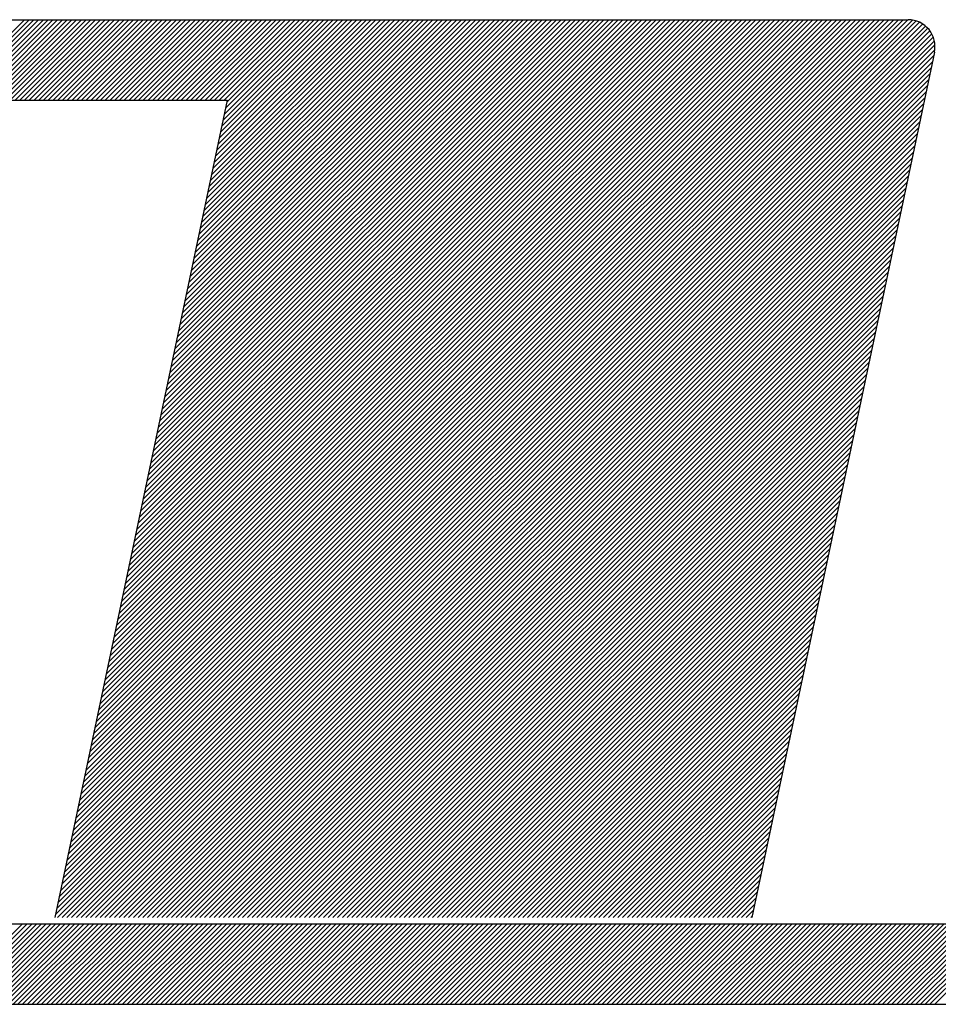
# Model space of a CAD drawing. Extents: x 180577 to 181127, y 1681120 to 1681884.
# Drawn here: x 180956 to 180962, y 1681650 to 1681657 of the extents above; entities that cross this region are included whole.
import ezdxf

# ---------------------------------------------------------------- set-up
doc = ezdxf.new("R2010")
doc.units = 0
doc.header["$LTSCALE"] = 5
doc.header["$MEASUREMENT"] = 0
doc.layers.add('SELO-N', color=114, linetype='CONTINUOUS')

msp = doc.modelspace()

# ---------------------------------------------------------------- linework, layer by layer
at = {"layer": 'SELO-N', "color": 10, "linetype": 'CONTINUOUS'}
for p, q in [((180954.3156, 1681656.8233, -0.0057), (180961.9182, 1681656.8233, -0.0057)), ((180955.0424, 1681656.2485, -0.0057), (180955.6172, 1681656.8233, -0.0057)), ((180955.0763, 1681656.2485, -0.0057), (180955.6511, 1681656.8233, -0.0057)), ((180955.1102, 1681656.2485, -0.0057), (180955.685, 1681656.8233, -0.0057)), ((180955.1441, 1681656.2485, -0.0057), (180955.7189, 1681656.8233, -0.0057)), ((180955.1779, 1681656.2485, -0.0057), (180955.7527, 1681656.8233, -0.0057)), ((180955.2118, 1681656.2485, -0.0057), (180955.7866, 1681656.8233, -0.0057)), ((180955.2457, 1681656.2485, -0.0057), (180955.8205, 1681656.8233, -0.0057)), ((180955.2795, 1681656.2485, -0.0057), (180955.8543, 1681656.8233, -0.0057)), ((180955.3134, 1681656.2485, -0.0057), (180955.8882, 1681656.8233, -0.0057)), ((180955.3473, 1681656.2485, -0.0057), (180955.9221, 1681656.8233, -0.0057)), ((180955.3811, 1681656.2485, -0.0057), (180955.956, 1681656.8233, -0.0057)), ((180955.415, 1681656.2485, -0.0057), (180955.9898, 1681656.8233, -0.0057)), ((180955.4489, 1681656.2485, -0.0057), (180956.0237, 1681656.8233, -0.0057)), ((180955.4828, 1681656.2485, -0.0057), (180956.0576, 1681656.8233, -0.0057)), ((180955.5166, 1681656.2485, -0.0057), (180956.0914, 1681656.8233, -0.0057)), ((180955.5505, 1681656.2485, -0.0057), (180956.1253, 1681656.8233, -0.0057)), ((180955.5844, 1681656.2485, -0.0057), (180956.1592, 1681656.8233, -0.0057)), ((180955.6182, 1681656.2485, -0.0057), (180956.193, 1681656.8233, -0.0057)), ((180955.6521, 1681656.2485, -0.0057), (180956.2269, 1681656.8233, -0.0057)), ((180955.686, 1681656.2485, -0.0057), (180956.2608, 1681656.8233, -0.0057)), ((180955.7199, 1681656.2485, -0.0057), (180956.2947, 1681656.8233, -0.0057)), ((180955.7537, 1681656.2485, -0.0057), (180956.3285, 1681656.8233, -0.0057)), ((180955.7876, 1681656.2485, -0.0057), (180956.3624, 1681656.8233, -0.0057)), ((180955.8215, 1681656.2485, -0.0057), (180956.3963, 1681656.8233, -0.0057)), ((180955.8553, 1681656.2485, -0.0057), (180956.4301, 1681656.8233, -0.0057)), ((180955.8892, 1681656.2485, -0.0057), (180956.464, 1681656.8233, -0.0057)), ((180955.894, 1681650.6986, -0.0057), (180962.0003, 1681656.8048, -0.0057)), ((180955.9031, 1681650.7415, -0.0057), (180961.976, 1681656.8144, -0.0057)), ((180955.9121, 1681650.7844, -0.0057), (180961.9486, 1681656.8209, -0.0057)), ((180955.9212, 1681650.8273, -0.0057), (180961.9172, 1681656.8233, -0.0057)), ((180955.9231, 1681656.2485, -0.0057), (180956.4979, 1681656.8233, -0.0057)), ((180955.9302, 1681650.8703, -0.0057), (180961.8833, 1681656.8233, -0.0057)), ((180955.9393, 1681650.9132, -0.0057), (180961.8494, 1681656.8233, -0.0057)), ((180955.9483, 1681650.9561, -0.0057), (180961.8156, 1681656.8233, -0.0057)), ((180955.9569, 1681656.2485, -0.0057), (180956.5317, 1681656.8233, -0.0057)), ((180955.9574, 1681650.999, -0.0057), (180961.7817, 1681656.8233, -0.0057)), ((180955.9664, 1681651.0419, -0.0057), (180961.7478, 1681656.8233, -0.0057)), ((180955.9755, 1681651.0848, -0.0057), (180961.7139, 1681656.8233, -0.0057)), ((180955.9845, 1681651.1278, -0.0057), (180961.6801, 1681656.8233, -0.0057)), ((180955.9908, 1681656.2485, -0.0057), (180956.5656, 1681656.8233, -0.0057)), ((180955.9936, 1681651.1707, -0.0057), (180961.6462, 1681656.8233, -0.0057)), ((180956.0026, 1681651.2136, -0.0057), (180961.6123, 1681656.8233, -0.0057)), ((180956.0117, 1681651.2565, -0.0057), (180961.5785, 1681656.8233, -0.0057)), ((180956.0207, 1681651.2994, -0.0057), (180961.5446, 1681656.8233, -0.0057)), ((180956.0247, 1681656.2485, -0.0057), (180956.5995, 1681656.8233, -0.0057)), ((180956.0298, 1681651.3424, -0.0057), (180961.5107, 1681656.8233, -0.0057)), ((180956.0388, 1681651.3853, -0.0057), (180961.4768, 1681656.8233, -0.0057)), ((180956.0479, 1681651.4282, -0.0057), (180961.443, 1681656.8233, -0.0057)), ((180956.0569, 1681651.4711, -0.0057), (180961.4091, 1681656.8233, -0.0057)), ((180956.0586, 1681656.2485, -0.0057), (180956.6334, 1681656.8233, -0.0057)), ((180956.0659, 1681651.514, -0.0057), (180961.3752, 1681656.8233, -0.0057)), ((180956.075, 1681651.5569, -0.0057), (180961.3414, 1681656.8233, -0.0057)), ((180956.084, 1681651.5999, -0.0057), (180961.3075, 1681656.8233, -0.0057)), ((180956.0924, 1681656.2485, -0.0057), (180956.6672, 1681656.8233, -0.0057)), ((180956.0931, 1681651.6428, -0.0057), (180961.2736, 1681656.8233, -0.0057)), ((180956.1021, 1681651.6857, -0.0057), (180961.2398, 1681656.8233, -0.0057)), ((180956.1112, 1681651.7286, -0.0057), (180961.2059, 1681656.8233, -0.0057)), ((180956.1202, 1681651.7715, -0.0057), (180961.172, 1681656.8233, -0.0057)), ((180956.1263, 1681656.2485, -0.0057), (180956.7011, 1681656.8233, -0.0057)), ((180956.1293, 1681651.8145, -0.0057), (180961.1381, 1681656.8233, -0.0057)), ((180956.1383, 1681651.8574, -0.0057), (180961.1043, 1681656.8233, -0.0057)), ((180956.1474, 1681651.9003, -0.0057), (180961.0704, 1681656.8233, -0.0057)), ((180956.1564, 1681651.9432, -0.0057), (180961.0365, 1681656.8233, -0.0057)), ((180956.1602, 1681656.2485, -0.0057), (180956.735, 1681656.8233, -0.0057)), ((180956.1655, 1681651.9861, -0.0057), (180961.0027, 1681656.8233, -0.0057)), ((180956.1745, 1681652.029, -0.0057), (180960.9688, 1681656.8233, -0.0057)), ((180956.1836, 1681652.072, -0.0057), (180960.9349, 1681656.8233, -0.0057)), ((180956.1926, 1681652.1149, -0.0057), (180960.901, 1681656.8233, -0.0057)), ((180956.194, 1681656.2485, -0.0057), (180956.7688, 1681656.8233, -0.0057)), ((180956.2017, 1681652.1578, -0.0057), (180960.8672, 1681656.8233, -0.0057)), ((180956.2107, 1681652.2007, -0.0057), (180960.8333, 1681656.8233, -0.0057)), ((180956.2198, 1681652.2436, -0.0057), (180960.7994, 1681656.8233, -0.0057)), ((180956.2279, 1681656.2485, -0.0057), (180956.8027, 1681656.8233, -0.0057)), ((180956.2288, 1681652.2865, -0.0057), (180960.7656, 1681656.8233, -0.0057)), ((180956.2378, 1681652.3295, -0.0057), (180960.7317, 1681656.8233, -0.0057)), ((180956.2469, 1681652.3724, -0.0057), (180960.6978, 1681656.8233, -0.0057)), ((180956.2559, 1681652.4153, -0.0057), (180960.664, 1681656.8233, -0.0057)), ((180956.2618, 1681656.2485, -0.0057), (180956.8366, 1681656.8233, -0.0057)), ((180956.265, 1681652.4582, -0.0057), (180960.6301, 1681656.8233, -0.0057)), ((180956.274, 1681652.5011, -0.0057), (180960.5962, 1681656.8233, -0.0057)), ((180956.2831, 1681652.5441, -0.0057), (180960.5623, 1681656.8233, -0.0057)), ((180956.2921, 1681652.587, -0.0057), (180960.5285, 1681656.8233, -0.0057)), ((180956.2957, 1681656.2485, -0.0057), (180956.8705, 1681656.8233, -0.0057)), ((180956.3012, 1681652.6299, -0.0057), (180960.4946, 1681656.8233, -0.0057)), ((180956.3102, 1681652.6728, -0.0057), (180960.4607, 1681656.8233, -0.0057)), ((180956.3193, 1681652.7157, -0.0057), (180960.4269, 1681656.8233, -0.0057)), ((180956.3283, 1681652.7586, -0.0057), (180960.393, 1681656.8233, -0.0057)), ((180956.3295, 1681656.2485, -0.0057), (180956.9043, 1681656.8233, -0.0057)), ((180956.3374, 1681652.8016, -0.0057), (180960.3591, 1681656.8233, -0.0057)), ((180956.3464, 1681652.8445, -0.0057), (180960.3252, 1681656.8233, -0.0057)), ((180956.3555, 1681652.8874, -0.0057), (180960.2914, 1681656.8233, -0.0057)), ((180956.3634, 1681656.2485, -0.0057), (180956.9382, 1681656.8233, -0.0057)), ((180956.3645, 1681652.9303, -0.0057), (180960.2575, 1681656.8233, -0.0057)), ((180956.3736, 1681652.9732, -0.0057), (180960.2236, 1681656.8233, -0.0057)), ((180956.3826, 1681653.0162, -0.0057), (180960.1898, 1681656.8233, -0.0057)), ((180956.3917, 1681653.0591, -0.0057), (180960.1559, 1681656.8233, -0.0057)), ((180956.3973, 1681656.2485, -0.0057), (180956.9721, 1681656.8233, -0.0057)), ((180956.4007, 1681653.102, -0.0057), (180960.122, 1681656.8233, -0.0057)), ((180956.4097, 1681653.1449, -0.0057), (180960.0882, 1681656.8233, -0.0057)), ((180956.4188, 1681653.1878, -0.0057), (180960.0543, 1681656.8233, -0.0057)), ((180956.4278, 1681653.2307, -0.0057), (180960.0204, 1681656.8233, -0.0057)), ((180956.4311, 1681656.2485, -0.0057), (180957.0059, 1681656.8233, -0.0057)), ((180956.4369, 1681653.2737, -0.0057), (180959.9865, 1681656.8233, -0.0057)), ((180956.4459, 1681653.3166, -0.0057), (180959.9527, 1681656.8233, -0.0057)), ((180956.455, 1681653.3595, -0.0057), (180959.9188, 1681656.8233, -0.0057)), ((180956.464, 1681653.4024, -0.0057), (180959.8849, 1681656.8233, -0.0057)), ((180956.465, 1681656.2485, -0.0057), (180957.0398, 1681656.8233, -0.0057)), ((180956.4731, 1681653.4453, -0.0057), (180959.8511, 1681656.8233, -0.0057)), ((180956.4821, 1681653.4883, -0.0057), (180959.8172, 1681656.8233, -0.0057)), ((180956.4912, 1681653.5312, -0.0057), (180959.7833, 1681656.8233, -0.0057)), ((180956.4989, 1681656.2485, -0.0057), (180957.0737, 1681656.8233, -0.0057)), ((180956.5002, 1681653.5741, -0.0057), (180959.7494, 1681656.8233, -0.0057)), ((180956.5093, 1681653.617, -0.0057), (180959.7156, 1681656.8233, -0.0057)), ((180956.5183, 1681653.6599, -0.0057), (180959.6817, 1681656.8233, -0.0057)), ((180956.5274, 1681653.7028, -0.0057), (180959.6478, 1681656.8233, -0.0057)), ((180956.5327, 1681656.2485, -0.0057), (180957.1075, 1681656.8233, -0.0057)), ((180956.5364, 1681653.7458, -0.0057), (180959.614, 1681656.8233, -0.0057)), ((180956.5455, 1681653.7887, -0.0057), (180959.5801, 1681656.8233, -0.0057)), ((180956.5545, 1681653.8316, -0.0057), (180959.5462, 1681656.8233, -0.0057)), ((180956.5636, 1681653.8745, -0.0057), (180959.5124, 1681656.8233, -0.0057)), ((180956.5666, 1681656.2485, -0.0057), (180957.1414, 1681656.8233, -0.0057)), ((180956.5726, 1681653.9174, -0.0057), (180959.4785, 1681656.8233, -0.0057)), ((180956.5817, 1681653.9604, -0.0057), (180959.4446, 1681656.8233, -0.0057)), ((180956.5907, 1681654.0033, -0.0057), (180959.4107, 1681656.8233, -0.0057)), ((180956.5997, 1681654.0462, -0.0057), (180959.3769, 1681656.8233, -0.0057)), ((180956.6005, 1681656.2485, -0.0057), (180957.1753, 1681656.8233, -0.0057)), ((180956.6088, 1681654.0891, -0.0057), (180959.343, 1681656.8233, -0.0057)), ((180956.6178, 1681654.132, -0.0057), (180959.3091, 1681656.8233, -0.0057)), ((180956.6269, 1681654.1749, -0.0057), (180959.2753, 1681656.8233, -0.0057)), ((180956.6344, 1681656.2485, -0.0057), (180957.2092, 1681656.8233, -0.0057)), ((180956.6359, 1681654.2179, -0.0057), (180959.2414, 1681656.8233, -0.0057)), ((180956.645, 1681654.2608, -0.0057), (180959.2075, 1681656.8233, -0.0057)), ((180956.654, 1681654.3037, -0.0057), (180959.1737, 1681656.8233, -0.0057)), ((180956.6631, 1681654.3466, -0.0057), (180959.1398, 1681656.8233, -0.0057)), ((180956.6682, 1681656.2485, -0.0057), (180957.243, 1681656.8233, -0.0057)), ((180956.6721, 1681654.3895, -0.0057), (180959.1059, 1681656.8233, -0.0057)), ((180956.6812, 1681654.4324, -0.0057), (180959.072, 1681656.8233, -0.0057)), ((180956.6902, 1681654.4754, -0.0057), (180959.0382, 1681656.8233, -0.0057)), ((180956.6993, 1681654.5183, -0.0057), (180959.0043, 1681656.8233, -0.0057)), ((180956.7021, 1681656.2485, -0.0057), (180957.2769, 1681656.8233, -0.0057)), ((180956.7083, 1681654.5612, -0.0057), (180958.9704, 1681656.8233, -0.0057)), ((180956.7174, 1681654.6041, -0.0057), (180958.9366, 1681656.8233, -0.0057)), ((180956.7264, 1681654.647, -0.0057), (180958.9027, 1681656.8233, -0.0057)), ((180956.7355, 1681654.69, -0.0057), (180958.8688, 1681656.8233, -0.0057)), ((180956.736, 1681656.2485, -0.0057), (180957.3108, 1681656.8233, -0.0057)), ((180956.7445, 1681654.7329, -0.0057), (180958.8349, 1681656.8233, -0.0057)), ((180956.7536, 1681654.7758, -0.0057), (180958.8011, 1681656.8233, -0.0057)), ((180956.7626, 1681654.8187, -0.0057), (180958.7672, 1681656.8233, -0.0057)), ((180956.7698, 1681656.2485, -0.0057), (180957.3446, 1681656.8233, -0.0057)), ((180956.7716, 1681654.8616, -0.0057), (180958.7333, 1681656.8233, -0.0057)), ((180956.7807, 1681654.9045, -0.0057), (180958.6995, 1681656.8233, -0.0057)), ((180956.7897, 1681654.9475, -0.0057), (180958.6656, 1681656.8233, -0.0057)), ((180956.7988, 1681654.9904, -0.0057), (180958.6317, 1681656.8233, -0.0057)), ((180956.8037, 1681656.2485, -0.0057), (180957.3785, 1681656.8233, -0.0057)), ((180956.8078, 1681655.0333, -0.0057), (180958.5979, 1681656.8233, -0.0057)), ((180956.8169, 1681655.0762, -0.0057), (180958.564, 1681656.8233, -0.0057)), ((180956.8259, 1681655.1191, -0.0057), (180958.5301, 1681656.8233, -0.0057)), ((180956.835, 1681655.1621, -0.0057), (180958.4962, 1681656.8233, -0.0057)), ((180956.8376, 1681656.2485, -0.0057), (180957.4124, 1681656.8233, -0.0057)), ((180956.844, 1681655.205, -0.0057), (180958.4624, 1681656.8233, -0.0057)), ((180956.8531, 1681655.2479, -0.0057), (180958.4285, 1681656.8233, -0.0057)), ((180956.8621, 1681655.2908, -0.0057), (180958.3946, 1681656.8233, -0.0057)), ((180956.8712, 1681655.3337, -0.0057), (180958.3608, 1681656.8233, -0.0057)), ((180956.8715, 1681656.2485, -0.0057), (180957.4463, 1681656.8233, -0.0057)), ((180956.8802, 1681655.3766, -0.0057), (180958.3269, 1681656.8233, -0.0057)), ((180956.8893, 1681655.4196, -0.0057), (180958.293, 1681656.8233, -0.0057)), ((180956.8983, 1681655.4625, -0.0057), (180958.2591, 1681656.8233, -0.0057)), ((180956.9053, 1681656.2485, -0.0057), (180957.4801, 1681656.8233, -0.0057)), ((180956.9074, 1681655.5054, -0.0057), (180958.2253, 1681656.8233, -0.0057)), ((180956.9164, 1681655.5483, -0.0057), (180958.1914, 1681656.8233, -0.0057)), ((180956.9255, 1681655.5912, -0.0057), (180958.1575, 1681656.8233, -0.0057)), ((180956.9345, 1681655.6342, -0.0057), (180958.1237, 1681656.8233, -0.0057)), ((180956.9392, 1681656.2485, -0.0057), (180957.514, 1681656.8233, -0.0057)), ((180956.9435, 1681655.6771, -0.0057), (180958.0898, 1681656.8233, -0.0057)), ((180956.9526, 1681655.72, -0.0057), (180958.0559, 1681656.8233, -0.0057)), ((180956.9616, 1681655.7629, -0.0057), (180958.0221, 1681656.8233, -0.0057)), ((180956.9707, 1681655.8058, -0.0057), (180957.9882, 1681656.8233, -0.0057)), ((180956.9731, 1681656.2485, -0.0057), (180957.5479, 1681656.8233, -0.0057)), ((180956.9797, 1681655.8487, -0.0057), (180957.9543, 1681656.8233, -0.0057)), ((180956.9888, 1681655.8917, -0.0057), (180957.9204, 1681656.8233, -0.0057)), ((180956.9978, 1681655.9346, -0.0057), (180957.8866, 1681656.8233, -0.0057)), ((180957.0069, 1681656.2485, -0.0057), (180957.5817, 1681656.8233, -0.0057)), ((180957.0069, 1681655.9775, -0.0057), (180957.8527, 1681656.8233, -0.0057)), ((180957.0159, 1681656.0204, -0.0057), (180957.8188, 1681656.8233, -0.0057)), ((180957.025, 1681656.0633, -0.0057), (180957.785, 1681656.8233, -0.0057)), ((180957.034, 1681656.1062, -0.0057), (180957.7511, 1681656.8233, -0.0057)), ((180957.0408, 1681656.2485, -0.0057), (180957.6156, 1681656.8233, -0.0057)), ((180957.0431, 1681656.1492, -0.0057), (180957.7172, 1681656.8233, -0.0057)), ((180957.0521, 1681656.1921, -0.0057), (180957.6833, 1681656.8233, -0.0057)), ((180957.0612, 1681656.235, -0.0057), (180957.6495, 1681656.8233, -0.0057)), ((180955.8579, 1681650.5269, -0.0057), (180962.0741, 1681656.7431, -0.0057)), ((180955.8669, 1681650.5698, -0.0057), (180962.0589, 1681656.7618, -0.0057)), ((180955.876, 1681650.6127, -0.0057), (180962.0415, 1681656.7783, -0.0057)), ((180955.885, 1681650.6557, -0.0057), (180962.0221, 1681656.7927, -0.0057)), ((180955.8398, 1681650.4411, -0.0057), (180962.0976, 1681656.6989, -0.0057)), ((180955.8488, 1681650.484, -0.0057), (180962.0871, 1681656.7223, -0.0057)), ((180955.8522, 1681650.4197, -0.0057), (180962.1054, 1681656.6728, -0.0057)), ((180955.8861, 1681650.4197, -0.0057), (180962.1095, 1681656.6431, -0.0057)), ((180955.92, 1681650.4197, -0.0057), (180962.1083, 1681656.608, -0.0057)), ((180962.1057, 1681656.5922, -0.0057), (180960.8045, 1681650.4197, -0.0057)), ((180955.9538, 1681650.4197, -0.0057), (180962.1002, 1681656.566, -0.0057)), ((180955.9877, 1681650.4197, -0.0057), (180962.0911, 1681656.5231, -0.0057)), ((180956.0216, 1681650.4197, -0.0057), (180962.0821, 1681656.4802, -0.0057)), ((180956.0554, 1681650.4197, -0.0057), (180962.073, 1681656.4373, -0.0057)), ((180956.0893, 1681650.4197, -0.0057), (180962.064, 1681656.3943, -0.0057)), ((180956.1232, 1681650.4197, -0.0057), (180962.0549, 1681656.3514, -0.0057)), ((180956.1571, 1681650.4197, -0.0057), (180962.0459, 1681656.3085, -0.0057)), ((180949.2252, 1681656.2485, -0.0057), (180957.064, 1681656.2485, -0.0057)), ((180957.064, 1681656.2485, -0.0057), (180955.8352, 1681650.4197, -0.0057)), ((180956.1909, 1681650.4197, -0.0057), (180962.0368, 1681656.2656, -0.0057)), ((180956.2248, 1681650.4197, -0.0057), (180962.0278, 1681656.2227, -0.0057)), ((180956.2587, 1681650.4197, -0.0057), (180962.0187, 1681656.1797, -0.0057)), ((180956.2925, 1681650.4197, -0.0057), (180962.0097, 1681656.1368, -0.0057)), ((180956.3264, 1681650.4197, -0.0057), (180962.0006, 1681656.0939, -0.0057)), ((180956.3603, 1681650.4197, -0.0057), (180961.9916, 1681656.051, -0.0057)), ((180956.3941, 1681650.4197, -0.0057), (180961.9826, 1681656.0081, -0.0057)), ((180956.428, 1681650.4197, -0.0057), (180961.9735, 1681655.9652, -0.0057)), ((180956.4619, 1681650.4197, -0.0057), (180961.9645, 1681655.9222, -0.0057)), ((180956.4958, 1681650.4197, -0.0057), (180961.9554, 1681655.8793, -0.0057)), ((180956.5296, 1681650.4197, -0.0057), (180961.9464, 1681655.8364, -0.0057)), ((180956.5635, 1681650.4197, -0.0057), (180961.9373, 1681655.7935, -0.0057)), ((180956.5974, 1681650.4197, -0.0057), (180961.9283, 1681655.7506, -0.0057)), ((180956.6312, 1681650.4197, -0.0057), (180961.9192, 1681655.7076, -0.0057)), ((180956.6651, 1681650.4197, -0.0057), (180961.9102, 1681655.6647, -0.0057)), ((180956.699, 1681650.4197, -0.0057), (180961.9011, 1681655.6218, -0.0057)), ((180956.7329, 1681650.4197, -0.0057), (180961.8921, 1681655.5789, -0.0057)), ((180956.7667, 1681650.4197, -0.0057), (180961.883, 1681655.536, -0.0057)), ((180956.8006, 1681650.4197, -0.0057), (180961.874, 1681655.4931, -0.0057)), ((180956.8345, 1681650.4197, -0.0057), (180961.8649, 1681655.4501, -0.0057)), ((180956.8683, 1681650.4197, -0.0057), (180961.8559, 1681655.4072, -0.0057)), ((180956.9022, 1681650.4197, -0.0057), (180961.8468, 1681655.3643, -0.0057)), ((180956.9361, 1681650.4197, -0.0057), (180961.8378, 1681655.3214, -0.0057)), ((180956.9699, 1681650.4197, -0.0057), (180961.8287, 1681655.2785, -0.0057)), ((180957.0038, 1681650.4197, -0.0057), (180961.8197, 1681655.2355, -0.0057)), ((180957.0377, 1681650.4197, -0.0057), (180961.8107, 1681655.1926, -0.0057)), ((180957.0716, 1681650.4197, -0.0057), (180961.8016, 1681655.1497, -0.0057)), ((180957.1054, 1681650.4197, -0.0057), (180961.7926, 1681655.1068, -0.0057)), ((180957.1393, 1681650.4197, -0.0057), (180961.7835, 1681655.0639, -0.0057)), ((180957.1732, 1681650.4197, -0.0057), (180961.7745, 1681655.021, -0.0057)), ((180957.207, 1681650.4197, -0.0057), (180961.7654, 1681654.978, -0.0057)), ((180957.2409, 1681650.4197, -0.0057), (180961.7564, 1681654.9351, -0.0057)), ((180957.2748, 1681650.4197, -0.0057), (180961.7473, 1681654.8922, -0.0057)), ((180957.3086, 1681650.4197, -0.0057), (180961.7383, 1681654.8493, -0.0057)), ((180957.3425, 1681650.4197, -0.0057), (180961.7292, 1681654.8064, -0.0057)), ((180957.3764, 1681650.4197, -0.0057), (180961.7202, 1681654.7634, -0.0057)), ((180957.4103, 1681650.4197, -0.0057), (180961.7111, 1681654.7205, -0.0057)), ((180957.4441, 1681650.4197, -0.0057), (180961.7021, 1681654.6776, -0.0057)), ((180957.478, 1681650.4197, -0.0057), (180961.693, 1681654.6347, -0.0057)), ((180957.5119, 1681650.4197, -0.0057), (180961.684, 1681654.5918, -0.0057)), ((180957.5457, 1681650.4197, -0.0057), (180961.6749, 1681654.5489, -0.0057)), ((180957.5796, 1681650.4197, -0.0057), (180961.6659, 1681654.5059, -0.0057)), ((180957.6135, 1681650.4197, -0.0057), (180961.6568, 1681654.463, -0.0057)), ((180957.6474, 1681650.4197, -0.0057), (180961.6478, 1681654.4201, -0.0057)), ((180957.6812, 1681650.4197, -0.0057), (180961.6388, 1681654.3772, -0.0057)), ((180957.7151, 1681650.4197, -0.0057), (180961.6297, 1681654.3343, -0.0057)), ((180957.749, 1681650.4197, -0.0057), (180961.6207, 1681654.2914, -0.0057)), ((180957.7828, 1681650.4197, -0.0057), (180961.6116, 1681654.2484, -0.0057)), ((180957.8167, 1681650.4197, -0.0057), (180961.6026, 1681654.2055, -0.0057)), ((180957.8506, 1681650.4197, -0.0057), (180961.5935, 1681654.1626, -0.0057)), ((180957.8844, 1681650.4197, -0.0057), (180961.5845, 1681654.1197, -0.0057)), ((180957.9183, 1681650.4197, -0.0057), (180961.5754, 1681654.0768, -0.0057)), ((180957.9522, 1681650.4197, -0.0057), (180961.5664, 1681654.0338, -0.0057)), ((180957.9861, 1681650.4197, -0.0057), (180961.5573, 1681653.9909, -0.0057)), ((180958.0199, 1681650.4197, -0.0057), (180961.5483, 1681653.948, -0.0057)), ((180958.0538, 1681650.4197, -0.0057), (180961.5392, 1681653.9051, -0.0057)), ((180958.0877, 1681650.4197, -0.0057), (180961.5302, 1681653.8622, -0.0057)), ((180958.1215, 1681650.4197, -0.0057), (180961.5211, 1681653.8193, -0.0057)), ((180958.1554, 1681650.4197, -0.0057), (180961.5121, 1681653.7763, -0.0057)), ((180958.1893, 1681650.4197, -0.0057), (180961.503, 1681653.7334, -0.0057)), ((180958.2232, 1681650.4197, -0.0057), (180961.494, 1681653.6905, -0.0057)), ((180958.257, 1681650.4197, -0.0057), (180961.4849, 1681653.6476, -0.0057)), ((180958.2909, 1681650.4197, -0.0057), (180961.4759, 1681653.6047, -0.0057)), ((180958.3248, 1681650.4197, -0.0057), (180961.4668, 1681653.5617, -0.0057)), ((180958.3586, 1681650.4197, -0.0057), (180961.4578, 1681653.5188, -0.0057)), ((180958.3925, 1681650.4197, -0.0057), (180961.4488, 1681653.4759, -0.0057)), ((180958.4264, 1681650.4197, -0.0057), (180961.4397, 1681653.433, -0.0057)), ((180958.4602, 1681650.4197, -0.0057), (180961.4307, 1681653.3901, -0.0057)), ((180958.4941, 1681650.4197, -0.0057), (180961.4216, 1681653.3472, -0.0057)), ((180958.528, 1681650.4197, -0.0057), (180961.4126, 1681653.3042, -0.0057)), ((180958.5619, 1681650.4197, -0.0057), (180961.4035, 1681653.2613, -0.0057)), ((180958.5957, 1681650.4197, -0.0057), (180961.3945, 1681653.2184, -0.0057)), ((180958.6296, 1681650.4197, -0.0057), (180961.3854, 1681653.1755, -0.0057)), ((180958.6635, 1681650.4197, -0.0057), (180961.3764, 1681653.1326, -0.0057)), ((180958.6973, 1681650.4197, -0.0057), (180961.3673, 1681653.0896, -0.0057)), ((180958.7312, 1681650.4197, -0.0057), (180961.3583, 1681653.0467, -0.0057)), ((180958.7651, 1681650.4197, -0.0057), (180961.3492, 1681653.0038, -0.0057)), ((180958.799, 1681650.4197, -0.0057), (180961.3402, 1681652.9609, -0.0057)), ((180958.8328, 1681650.4197, -0.0057), (180961.3311, 1681652.918, -0.0057)), ((180958.8667, 1681650.4197, -0.0057), (180961.3221, 1681652.8751, -0.0057)), ((180958.9006, 1681650.4197, -0.0057), (180961.313, 1681652.8321, -0.0057)), ((180958.9344, 1681650.4197, -0.0057), (180961.304, 1681652.7892, -0.0057)), ((180958.9683, 1681650.4197, -0.0057), (180961.2949, 1681652.7463, -0.0057)), ((180959.0022, 1681650.4197, -0.0057), (180961.2859, 1681652.7034, -0.0057)), ((180959.036, 1681650.4197, -0.0057), (180961.2769, 1681652.6605, -0.0057)), ((180959.0699, 1681650.4197, -0.0057), (180961.2678, 1681652.6176, -0.0057)), ((180959.1038, 1681650.4197, -0.0057), (180961.2588, 1681652.5746, -0.0057)), ((180959.1377, 1681650.4197, -0.0057), (180961.2497, 1681652.5317, -0.0057)), ((180959.1715, 1681650.4197, -0.0057), (180961.2407, 1681652.4888, -0.0057)), ((180959.2054, 1681650.4197, -0.0057), (180961.2316, 1681652.4459, -0.0057)), ((180959.2393, 1681650.4197, -0.0057), (180961.2226, 1681652.403, -0.0057)), ((180959.2731, 1681650.4197, -0.0057), (180961.2135, 1681652.36, -0.0057)), ((180959.307, 1681650.4197, -0.0057), (180961.2045, 1681652.3171, -0.0057)), ((180959.3409, 1681650.4197, -0.0057), (180961.1954, 1681652.2742, -0.0057)), ((180959.3748, 1681650.4197, -0.0057), (180961.1864, 1681652.2313, -0.0057)), ((180959.4086, 1681650.4197, -0.0057), (180961.1773, 1681652.1884, -0.0057)), ((180959.4425, 1681650.4197, -0.0057), (180961.1683, 1681652.1455, -0.0057)), ((180959.4764, 1681650.4197, -0.0057), (180961.1592, 1681652.1025, -0.0057)), ((180959.5102, 1681650.4197, -0.0057), (180961.1502, 1681652.0596, -0.0057)), ((180959.5441, 1681650.4197, -0.0057), (180961.1411, 1681652.0167, -0.0057)), ((180959.578, 1681650.4197, -0.0057), (180961.1321, 1681651.9738, -0.0057)), ((180959.6118, 1681650.4197, -0.0057), (180961.123, 1681651.9309, -0.0057)), ((180959.6457, 1681650.4197, -0.0057), (180961.114, 1681651.8879, -0.0057)), ((180959.6796, 1681650.4197, -0.0057), (180961.105, 1681651.845, -0.0057)), ((180959.7135, 1681650.4197, -0.0057), (180961.0959, 1681651.8021, -0.0057)), ((180959.7473, 1681650.4197, -0.0057), (180961.0869, 1681651.7592, -0.0057)), ((180959.7812, 1681650.4197, -0.0057), (180961.0778, 1681651.7163, -0.0057)), ((180959.8151, 1681650.4197, -0.0057), (180961.0688, 1681651.6734, -0.0057)), ((180959.8489, 1681650.4197, -0.0057), (180961.0597, 1681651.6304, -0.0057)), ((180959.8828, 1681650.4197, -0.0057), (180961.0507, 1681651.5875, -0.0057)), ((180959.9167, 1681650.4197, -0.0057), (180961.0416, 1681651.5446, -0.0057)), ((180959.9506, 1681650.4197, -0.0057), (180961.0326, 1681651.5017, -0.0057)), ((180959.9844, 1681650.4197, -0.0057), (180961.0235, 1681651.4588, -0.0057)), ((180960.0183, 1681650.4197, -0.0057), (180961.0145, 1681651.4158, -0.0057)), ((180960.0522, 1681650.4197, -0.0057), (180961.0054, 1681651.3729, -0.0057)), ((180960.086, 1681650.4197, -0.0057), (180960.9964, 1681651.33, -0.0057)), ((180960.1199, 1681650.4197, -0.0057), (180960.9873, 1681651.2871, -0.0057)), ((180960.1538, 1681650.4197, -0.0057), (180960.9783, 1681651.2442, -0.0057)), ((180960.1876, 1681650.4197, -0.0057), (180960.9692, 1681651.2013, -0.0057)), ((180960.2215, 1681650.4197, -0.0057), (180960.9602, 1681651.1583, -0.0057)), ((180960.2554, 1681650.4197, -0.0057), (180960.9511, 1681651.1154, -0.0057)), ((180960.2893, 1681650.4197, -0.0057), (180960.9421, 1681651.0725, -0.0057)), ((180960.3231, 1681650.4197, -0.0057), (180960.9331, 1681651.0296, -0.0057)), ((180960.357, 1681650.4197, -0.0057), (180960.924, 1681650.9867, -0.0057)), ((180960.3909, 1681650.4197, -0.0057), (180960.915, 1681650.9438, -0.0057)), ((180960.4247, 1681650.4197, -0.0057), (180960.9059, 1681650.9008, -0.0057)), ((180960.4586, 1681650.4197, -0.0057), (180960.8969, 1681650.8579, -0.0057)), ((180960.4925, 1681650.4197, -0.0057), (180960.8878, 1681650.815, -0.0057)), ((180960.5263, 1681650.4197, -0.0057), (180960.8788, 1681650.7721, -0.0057)), ((180960.5602, 1681650.4197, -0.0057), (180960.8697, 1681650.7292, -0.0057)), ((180960.5941, 1681650.4197, -0.0057), (180960.8607, 1681650.6862, -0.0057)), ((180960.628, 1681650.4197, -0.0057), (180960.8516, 1681650.6433, -0.0057)), ((180960.6618, 1681650.4197, -0.0057), (180960.8426, 1681650.6004, -0.0057)), ((180960.6957, 1681650.4197, -0.0057), (180960.8335, 1681650.5575, -0.0057)), ((180960.7296, 1681650.4197, -0.0057), (180960.8245, 1681650.5146, -0.0057)), ((180960.7634, 1681650.4197, -0.0057), (180960.8154, 1681650.4717, -0.0057)), ((180960.7973, 1681650.4197, -0.0057), (180960.8064, 1681650.4287, -0.0057))]:
    msp.add_line(p, q, dxfattribs=at)
at = {"layer": 'SELO-N', "color": 170, "linetype": 'CONTINUOUS'}
for p, q in [((180952.72, 1681650.3745, -0.0057), (180955.8257, 1681650.3745, -0.0057)), ((180955.029, 1681649.7997, -0.0057), (180955.6038, 1681650.3745, -0.0057)), ((180955.0629, 1681649.7997, -0.0057), (180955.6377, 1681650.3745, -0.0057)), ((180955.0968, 1681649.7997, -0.0057), (180955.6716, 1681650.3745, -0.0057)), ((180955.1307, 1681649.7997, -0.0057), (180955.7055, 1681650.3745, -0.0057)), ((180955.1645, 1681649.7997, -0.0057), (180955.7393, 1681650.3745, -0.0057)), ((180955.1984, 1681649.7997, -0.0057), (180955.7732, 1681650.3745, -0.0057)), ((180955.2323, 1681649.7997, -0.0057), (180955.8071, 1681650.3745, -0.0057)), ((180955.2661, 1681649.7997, -0.0057), (180955.8409, 1681650.3745, -0.0057)), ((180955.3, 1681649.7997, -0.0057), (180955.8748, 1681650.3745, -0.0057)), ((180955.3339, 1681649.7997, -0.0057), (180955.9087, 1681650.3745, -0.0057)), ((180955.3677, 1681649.7997, -0.0057), (180955.9425, 1681650.3745, -0.0057)), ((180955.4016, 1681649.7997, -0.0057), (180955.9764, 1681650.3745, -0.0057)), ((180955.4355, 1681649.7997, -0.0057), (180956.0103, 1681650.3745, -0.0057)), ((180955.4694, 1681649.7997, -0.0057), (180956.0442, 1681650.3745, -0.0057)), ((180955.5032, 1681649.7997, -0.0057), (180956.078, 1681650.3745, -0.0057)), ((180955.5371, 1681649.7997, -0.0057), (180956.1119, 1681650.3745, -0.0057)), ((180955.571, 1681649.7997, -0.0057), (180956.1458, 1681650.3745, -0.0057)), ((180955.6048, 1681649.7997, -0.0057), (180956.1796, 1681650.3745, -0.0057)), ((180955.6387, 1681649.7997, -0.0057), (180956.2135, 1681650.3745, -0.0057)), ((180955.6726, 1681649.7997, -0.0057), (180956.2474, 1681650.3745, -0.0057)), ((180955.7064, 1681649.7997, -0.0057), (180956.2813, 1681650.3745, -0.0057)), ((180955.7403, 1681649.7997, -0.0057), (180956.3151, 1681650.3745, -0.0057)), ((180955.7742, 1681649.7997, -0.0057), (180956.349, 1681650.3745, -0.0057)), ((180955.8081, 1681649.7997, -0.0057), (180956.3829, 1681650.3745, -0.0057)), ((180955.8257, 1681650.3745, -0.0057), (180963.6074, 1681650.3745, -0.0057)), ((180955.8419, 1681649.7997, -0.0057), (180956.4167, 1681650.3745, -0.0057)), ((180955.8758, 1681649.7997, -0.0057), (180956.4506, 1681650.3745, -0.0057)), ((180955.9097, 1681649.7997, -0.0057), (180956.4845, 1681650.3745, -0.0057)), ((180955.9435, 1681649.7997, -0.0057), (180956.5183, 1681650.3745, -0.0057)), ((180955.9774, 1681649.7997, -0.0057), (180956.5522, 1681650.3745, -0.0057)), ((180956.0113, 1681649.7997, -0.0057), (180956.5861, 1681650.3745, -0.0057)), ((180956.0452, 1681649.7997, -0.0057), (180956.62, 1681650.3745, -0.0057)), ((180956.079, 1681649.7997, -0.0057), (180956.6538, 1681650.3745, -0.0057)), ((180956.1129, 1681649.7997, -0.0057), (180956.6877, 1681650.3745, -0.0057)), ((180956.1468, 1681649.7997, -0.0057), (180956.7216, 1681650.3745, -0.0057)), ((180956.1806, 1681649.7997, -0.0057), (180956.7554, 1681650.3745, -0.0057)), ((180956.2145, 1681649.7997, -0.0057), (180956.7893, 1681650.3745, -0.0057)), ((180956.2484, 1681649.7997, -0.0057), (180956.8232, 1681650.3745, -0.0057)), ((180956.2822, 1681649.7997, -0.0057), (180956.8571, 1681650.3745, -0.0057)), ((180956.3161, 1681649.7997, -0.0057), (180956.8909, 1681650.3745, -0.0057)), ((180956.35, 1681649.7997, -0.0057), (180956.9248, 1681650.3745, -0.0057)), ((180956.3839, 1681649.7997, -0.0057), (180956.9587, 1681650.3745, -0.0057)), ((180956.4177, 1681649.7997, -0.0057), (180956.9925, 1681650.3745, -0.0057)), ((180956.4516, 1681649.7997, -0.0057), (180957.0264, 1681650.3745, -0.0057)), ((180956.4855, 1681649.7997, -0.0057), (180957.0603, 1681650.3745, -0.0057)), ((180956.5193, 1681649.7997, -0.0057), (180957.0941, 1681650.3745, -0.0057)), ((180956.5532, 1681649.7997, -0.0057), (180957.128, 1681650.3745, -0.0057)), ((180956.5871, 1681649.7997, -0.0057), (180957.1619, 1681650.3745, -0.0057)), ((180956.621, 1681649.7997, -0.0057), (180957.1958, 1681650.3745, -0.0057)), ((180956.6548, 1681649.7997, -0.0057), (180957.2296, 1681650.3745, -0.0057)), ((180956.6887, 1681649.7997, -0.0057), (180957.2635, 1681650.3745, -0.0057)), ((180956.7226, 1681649.7997, -0.0057), (180957.2974, 1681650.3745, -0.0057)), ((180956.7564, 1681649.7997, -0.0057), (180957.3312, 1681650.3745, -0.0057)), ((180956.7903, 1681649.7997, -0.0057), (180957.3651, 1681650.3745, -0.0057)), ((180956.8242, 1681649.7997, -0.0057), (180957.399, 1681650.3745, -0.0057)), ((180956.858, 1681649.7997, -0.0057), (180957.4328, 1681650.3745, -0.0057)), ((180956.8919, 1681649.7997, -0.0057), (180957.4667, 1681650.3745, -0.0057)), ((180956.9258, 1681649.7997, -0.0057), (180957.5006, 1681650.3745, -0.0057)), ((180956.9597, 1681649.7997, -0.0057), (180957.5345, 1681650.3745, -0.0057)), ((180956.9935, 1681649.7997, -0.0057), (180957.5683, 1681650.3745, -0.0057)), ((180957.0274, 1681649.7997, -0.0057), (180957.6022, 1681650.3745, -0.0057)), ((180957.0613, 1681649.7997, -0.0057), (180957.6361, 1681650.3745, -0.0057)), ((180957.0951, 1681649.7997, -0.0057), (180957.6699, 1681650.3745, -0.0057)), ((180957.129, 1681649.7997, -0.0057), (180957.7038, 1681650.3745, -0.0057)), ((180957.1629, 1681649.7997, -0.0057), (180957.7377, 1681650.3745, -0.0057)), ((180957.1968, 1681649.7997, -0.0057), (180957.7716, 1681650.3745, -0.0057)), ((180957.2306, 1681649.7997, -0.0057), (180957.8054, 1681650.3745, -0.0057)), ((180957.2645, 1681649.7997, -0.0057), (180957.8393, 1681650.3745, -0.0057)), ((180957.2984, 1681649.7997, -0.0057), (180957.8732, 1681650.3745, -0.0057)), ((180957.3322, 1681649.7997, -0.0057), (180957.907, 1681650.3745, -0.0057)), ((180957.3661, 1681649.7997, -0.0057), (180957.9409, 1681650.3745, -0.0057)), ((180957.4, 1681649.7997, -0.0057), (180957.9748, 1681650.3745, -0.0057)), ((180957.4338, 1681649.7997, -0.0057), (180958.0086, 1681650.3745, -0.0057)), ((180957.4677, 1681649.7997, -0.0057), (180958.0425, 1681650.3745, -0.0057)), ((180957.5016, 1681649.7997, -0.0057), (180958.0764, 1681650.3745, -0.0057)), ((180957.5355, 1681649.7997, -0.0057), (180958.1103, 1681650.3745, -0.0057)), ((180957.5693, 1681649.7997, -0.0057), (180958.1441, 1681650.3745, -0.0057)), ((180957.6032, 1681649.7997, -0.0057), (180958.178, 1681650.3745, -0.0057)), ((180957.6371, 1681649.7997, -0.0057), (180958.2119, 1681650.3745, -0.0057)), ((180957.6709, 1681649.7997, -0.0057), (180958.2457, 1681650.3745, -0.0057)), ((180957.7048, 1681649.7997, -0.0057), (180958.2796, 1681650.3745, -0.0057)), ((180957.7387, 1681649.7997, -0.0057), (180958.3135, 1681650.3745, -0.0057)), ((180957.7726, 1681649.7997, -0.0057), (180958.3474, 1681650.3745, -0.0057)), ((180957.8064, 1681649.7997, -0.0057), (180958.3812, 1681650.3745, -0.0057)), ((180957.8403, 1681649.7997, -0.0057), (180958.4151, 1681650.3745, -0.0057)), ((180957.8742, 1681649.7997, -0.0057), (180958.449, 1681650.3745, -0.0057)), ((180957.908, 1681649.7997, -0.0057), (180958.4828, 1681650.3745, -0.0057)), ((180957.9419, 1681649.7997, -0.0057), (180958.5167, 1681650.3745, -0.0057)), ((180957.9758, 1681649.7997, -0.0057), (180958.5506, 1681650.3745, -0.0057)), ((180958.0096, 1681649.7997, -0.0057), (180958.5844, 1681650.3745, -0.0057)), ((180958.0435, 1681649.7997, -0.0057), (180958.6183, 1681650.3745, -0.0057)), ((180958.0774, 1681649.7997, -0.0057), (180958.6522, 1681650.3745, -0.0057)), ((180958.1113, 1681649.7997, -0.0057), (180958.6861, 1681650.3745, -0.0057)), ((180958.1451, 1681649.7997, -0.0057), (180958.7199, 1681650.3745, -0.0057)), ((180958.179, 1681649.7997, -0.0057), (180958.7538, 1681650.3745, -0.0057)), ((180958.2129, 1681649.7997, -0.0057), (180958.7877, 1681650.3745, -0.0057)), ((180958.2467, 1681649.7997, -0.0057), (180958.8215, 1681650.3745, -0.0057)), ((180958.2806, 1681649.7997, -0.0057), (180958.8554, 1681650.3745, -0.0057)), ((180958.3145, 1681649.7997, -0.0057), (180958.8893, 1681650.3745, -0.0057)), ((180958.3484, 1681649.7997, -0.0057), (180958.9232, 1681650.3745, -0.0057)), ((180958.3822, 1681649.7997, -0.0057), (180958.957, 1681650.3745, -0.0057)), ((180958.4161, 1681649.7997, -0.0057), (180958.9909, 1681650.3745, -0.0057)), ((180958.45, 1681649.7997, -0.0057), (180959.0248, 1681650.3745, -0.0057)), ((180958.4838, 1681649.7997, -0.0057), (180959.0586, 1681650.3745, -0.0057)), ((180958.5177, 1681649.7997, -0.0057), (180959.0925, 1681650.3745, -0.0057)), ((180958.5516, 1681649.7997, -0.0057), (180959.1264, 1681650.3745, -0.0057)), ((180958.5854, 1681649.7997, -0.0057), (180959.1602, 1681650.3745, -0.0057)), ((180958.6193, 1681649.7997, -0.0057), (180959.1941, 1681650.3745, -0.0057)), ((180958.6532, 1681649.7997, -0.0057), (180959.228, 1681650.3745, -0.0057)), ((180958.6871, 1681649.7997, -0.0057), (180959.2619, 1681650.3745, -0.0057)), ((180958.7209, 1681649.7997, -0.0057), (180959.2957, 1681650.3745, -0.0057)), ((180958.7548, 1681649.7997, -0.0057), (180959.3296, 1681650.3745, -0.0057)), ((180958.7887, 1681649.7997, -0.0057), (180959.3635, 1681650.3745, -0.0057)), ((180958.8225, 1681649.7997, -0.0057), (180959.3973, 1681650.3745, -0.0057)), ((180958.8564, 1681649.7997, -0.0057), (180959.4312, 1681650.3745, -0.0057)), ((180958.8903, 1681649.7997, -0.0057), (180959.4651, 1681650.3745, -0.0057)), ((180958.9241, 1681649.7997, -0.0057), (180959.499, 1681650.3745, -0.0057)), ((180958.958, 1681649.7997, -0.0057), (180959.5328, 1681650.3745, -0.0057)), ((180958.9919, 1681649.7997, -0.0057), (180959.5667, 1681650.3745, -0.0057)), ((180959.0258, 1681649.7997, -0.0057), (180959.6006, 1681650.3745, -0.0057)), ((180959.0596, 1681649.7997, -0.0057), (180959.6344, 1681650.3745, -0.0057)), ((180959.0935, 1681649.7997, -0.0057), (180959.6683, 1681650.3745, -0.0057)), ((180959.1274, 1681649.7997, -0.0057), (180959.7022, 1681650.3745, -0.0057)), ((180959.1612, 1681649.7997, -0.0057), (180959.736, 1681650.3745, -0.0057)), ((180959.1951, 1681649.7997, -0.0057), (180959.7699, 1681650.3745, -0.0057)), ((180959.229, 1681649.7997, -0.0057), (180959.8038, 1681650.3745, -0.0057)), ((180959.2629, 1681649.7997, -0.0057), (180959.8377, 1681650.3745, -0.0057)), ((180959.2967, 1681649.7997, -0.0057), (180959.8715, 1681650.3745, -0.0057)), ((180959.3306, 1681649.7997, -0.0057), (180959.9054, 1681650.3745, -0.0057)), ((180959.3645, 1681649.7997, -0.0057), (180959.9393, 1681650.3745, -0.0057)), ((180959.3983, 1681649.7997, -0.0057), (180959.9731, 1681650.3745, -0.0057)), ((180959.4322, 1681649.7997, -0.0057), (180960.007, 1681650.3745, -0.0057)), ((180959.4661, 1681649.7997, -0.0057), (180960.0409, 1681650.3745, -0.0057)), ((180959.4999, 1681649.7997, -0.0057), (180960.0748, 1681650.3745, -0.0057)), ((180959.5338, 1681649.7997, -0.0057), (180960.1086, 1681650.3745, -0.0057)), ((180959.5677, 1681649.7997, -0.0057), (180960.1425, 1681650.3745, -0.0057)), ((180959.6016, 1681649.7997, -0.0057), (180960.1764, 1681650.3745, -0.0057)), ((180959.6354, 1681649.7997, -0.0057), (180960.2102, 1681650.3745, -0.0057)), ((180959.6693, 1681649.7997, -0.0057), (180960.2441, 1681650.3745, -0.0057)), ((180959.7032, 1681649.7997, -0.0057), (180960.278, 1681650.3745, -0.0057)), ((180959.737, 1681649.7997, -0.0057), (180960.3118, 1681650.3745, -0.0057)), ((180959.7709, 1681649.7997, -0.0057), (180960.3457, 1681650.3745, -0.0057)), ((180959.8048, 1681649.7997, -0.0057), (180960.3796, 1681650.3745, -0.0057)), ((180959.8387, 1681649.7997, -0.0057), (180960.4135, 1681650.3745, -0.0057)), ((180959.8725, 1681649.7997, -0.0057), (180960.4473, 1681650.3745, -0.0057)), ((180959.9064, 1681649.7997, -0.0057), (180960.4812, 1681650.3745, -0.0057)), ((180959.9403, 1681649.7997, -0.0057), (180960.5151, 1681650.3745, -0.0057)), ((180959.9741, 1681649.7997, -0.0057), (180960.5489, 1681650.3745, -0.0057)), ((180960.008, 1681649.7997, -0.0057), (180960.5828, 1681650.3745, -0.0057)), ((180960.0419, 1681649.7997, -0.0057), (180960.6167, 1681650.3745, -0.0057)), ((180960.0757, 1681649.7997, -0.0057), (180960.6505, 1681650.3745, -0.0057)), ((180960.1096, 1681649.7997, -0.0057), (180960.6844, 1681650.3745, -0.0057)), ((180960.1435, 1681649.7997, -0.0057), (180960.7183, 1681650.3745, -0.0057)), ((180960.1774, 1681649.7997, -0.0057), (180960.7522, 1681650.3745, -0.0057)), ((180960.2112, 1681649.7997, -0.0057), (180960.786, 1681650.3745, -0.0057)), ((180960.2451, 1681649.7997, -0.0057), (180960.8199, 1681650.3745, -0.0057)), ((180960.279, 1681649.7997, -0.0057), (180960.8538, 1681650.3745, -0.0057)), ((180960.3128, 1681649.7997, -0.0057), (180960.8876, 1681650.3745, -0.0057)), ((180960.3467, 1681649.7997, -0.0057), (180960.9215, 1681650.3745, -0.0057)), ((180960.3806, 1681649.7997, -0.0057), (180960.9554, 1681650.3745, -0.0057)), ((180960.4145, 1681649.7997, -0.0057), (180960.9893, 1681650.3745, -0.0057)), ((180960.4483, 1681649.7997, -0.0057), (180961.0231, 1681650.3745, -0.0057)), ((180960.4822, 1681649.7997, -0.0057), (180961.057, 1681650.3745, -0.0057)), ((180960.5161, 1681649.7997, -0.0057), (180961.0909, 1681650.3745, -0.0057)), ((180960.5499, 1681649.7997, -0.0057), (180961.1247, 1681650.3745, -0.0057)), ((180960.5838, 1681649.7997, -0.0057), (180961.1586, 1681650.3745, -0.0057)), ((180960.6177, 1681649.7997, -0.0057), (180961.1925, 1681650.3745, -0.0057)), ((180960.6515, 1681649.7997, -0.0057), (180961.2263, 1681650.3745, -0.0057)), ((180960.6854, 1681649.7997, -0.0057), (180961.2602, 1681650.3745, -0.0057)), ((180960.7193, 1681649.7997, -0.0057), (180961.2941, 1681650.3745, -0.0057)), ((180960.7532, 1681649.7997, -0.0057), (180961.328, 1681650.3745, -0.0057)), ((180960.787, 1681649.7997, -0.0057), (180961.3618, 1681650.3745, -0.0057)), ((180960.8209, 1681649.7997, -0.0057), (180961.3957, 1681650.3745, -0.0057)), ((180960.8548, 1681649.7997, -0.0057), (180961.4296, 1681650.3745, -0.0057)), ((180960.8886, 1681649.7997, -0.0057), (180961.4634, 1681650.3745, -0.0057)), ((180960.9225, 1681649.7997, -0.0057), (180961.4973, 1681650.3745, -0.0057)), ((180960.9564, 1681649.7997, -0.0057), (180961.5312, 1681650.3745, -0.0057)), ((180960.9903, 1681649.7997, -0.0057), (180961.5651, 1681650.3745, -0.0057)), ((180961.0241, 1681649.7997, -0.0057), (180961.5989, 1681650.3745, -0.0057)), ((180961.058, 1681649.7997, -0.0057), (180961.6328, 1681650.3745, -0.0057)), ((180961.0919, 1681649.7997, -0.0057), (180961.6667, 1681650.3745, -0.0057)), ((180961.1257, 1681649.7997, -0.0057), (180961.7005, 1681650.3745, -0.0057)), ((180961.1596, 1681649.7997, -0.0057), (180961.7344, 1681650.3745, -0.0057)), ((180961.1935, 1681649.7997, -0.0057), (180961.7683, 1681650.3745, -0.0057)), ((180961.2273, 1681649.7997, -0.0057), (180961.8021, 1681650.3745, -0.0057)), ((180961.2612, 1681649.7997, -0.0057), (180961.836, 1681650.3745, -0.0057)), ((180961.2951, 1681649.7997, -0.0057), (180961.8699, 1681650.3745, -0.0057)), ((180961.329, 1681649.7997, -0.0057), (180961.9038, 1681650.3745, -0.0057)), ((180961.3628, 1681649.7997, -0.0057), (180961.9376, 1681650.3745, -0.0057)), ((180961.3967, 1681649.7997, -0.0057), (180961.9715, 1681650.3745, -0.0057)), ((180961.4306, 1681649.7997, -0.0057), (180962.0054, 1681650.3745, -0.0057)), ((180961.4644, 1681649.7997, -0.0057), (180962.0392, 1681650.3745, -0.0057)), ((180961.4983, 1681649.7997, -0.0057), (180962.0731, 1681650.3745, -0.0057)), ((180961.5322, 1681649.7997, -0.0057), (180962.107, 1681650.3745, -0.0057)), ((180961.5661, 1681649.7997, -0.0057), (180962.1409, 1681650.3745, -0.0057)), ((180961.5999, 1681649.7997, -0.0057), (180962.1747, 1681650.3745, -0.0057)), ((180961.6338, 1681649.7997, -0.0057), (180962.2086, 1681650.3745, -0.0057)), ((180961.6677, 1681649.7997, -0.0057), (180962.2425, 1681650.3745, -0.0057)), ((180961.7015, 1681649.7997, -0.0057), (180962.2763, 1681650.3745, -0.0057)), ((180961.7354, 1681649.7997, -0.0057), (180962.3102, 1681650.3745, -0.0057)), ((180961.7693, 1681649.7997, -0.0057), (180962.3441, 1681650.3745, -0.0057)), ((180961.8031, 1681649.7997, -0.0057), (180962.3779, 1681650.3745, -0.0057)), ((180961.837, 1681649.7997, -0.0057), (180962.4118, 1681650.3745, -0.0057)), ((180961.8709, 1681649.7997, -0.0057), (180962.4457, 1681650.3745, -0.0057)), ((180961.9048, 1681649.7997, -0.0057), (180962.4796, 1681650.3745, -0.0057)), ((180961.9386, 1681649.7997, -0.0057), (180962.5134, 1681650.3745, -0.0057)), ((180961.9725, 1681649.7997, -0.0057), (180962.5473, 1681650.3745, -0.0057)), ((180962.0064, 1681649.7997, -0.0057), (180962.5812, 1681650.3745, -0.0057)), ((180962.0402, 1681649.7997, -0.0057), (180962.615, 1681650.3745, -0.0057)), ((180962.0741, 1681649.7997, -0.0057), (180962.6489, 1681650.3745, -0.0057)), ((180962.108, 1681649.7997, -0.0057), (180962.6828, 1681650.3745, -0.0057)), ((180946.9504, 1681649.7997, -0.0057), (180964.1822, 1681649.7997, -0.0057))]:
    msp.add_line(p, q, dxfattribs=at)
at = {"layer": 'SELO-N', "color": 10, "linetype": 'CONTINUOUS'}
msp.add_arc((180961.9182, 1681656.6317, -0.0057), 0.1916, 348.09591, 90, dxfattribs=at)

doc.saveas('drawing.dxf')
